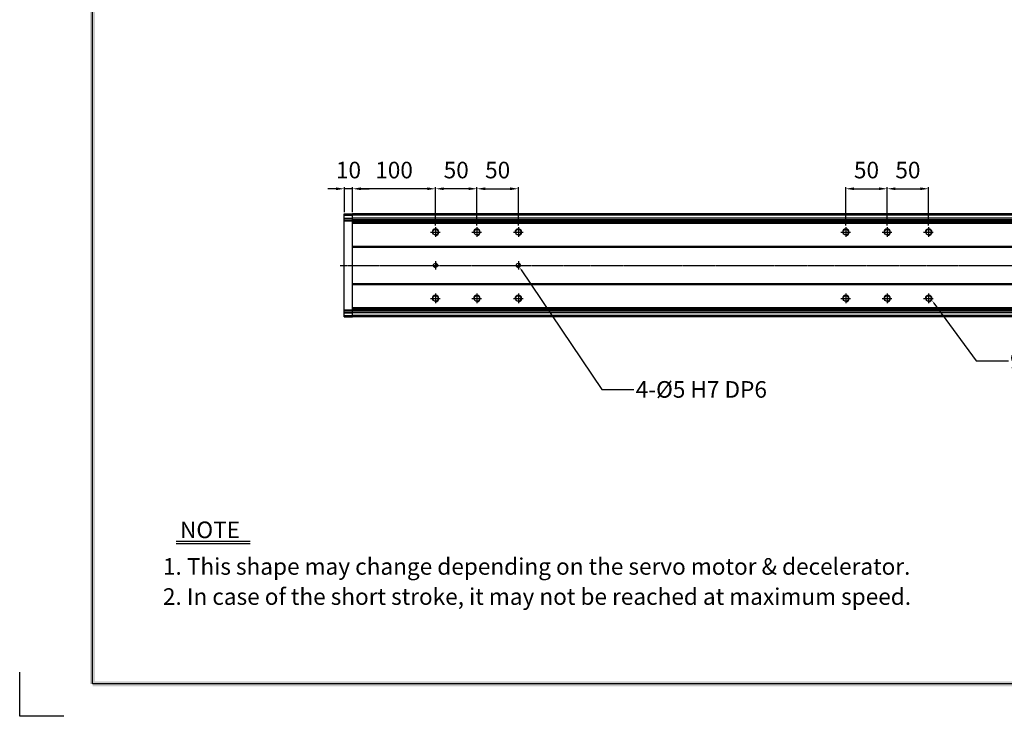
# Model space of a CAD drawing. Units: millimetres. Extents: x -65 to 61479, y -1582 to 21825.
# Drawn here: x 14850 to 16038, y 12390 to 13230 of the extents above; entities that cross this region are included whole.
import ezdxf
from ezdxf import colors
from ezdxf.entities.mleader import LeaderData, LeaderLine
from ezdxf.math import Vec2, Vec3

# ---------------------------------------------------------------- set-up
doc = ezdxf.new("R2010")
doc.units = ezdxf.units.MM
doc.linetypes.add('CENTER', pattern=[2, 1.25, -0.25, 0.25, -0.25])
doc.styles.add('BOX', font='txt')
doc.styles.get("Standard").update_dxf_attribs({"font": 'txt', "bigfont": 'whgtxt.shx'})
doc.dimstyles.new('사본 ISO-25$0', dxfattribs={"dimtxt": 4, "dimasz": 3, "dimexe": 1.25, "dimexo": 0.625, "dimtad": 1, "dimdsep": 46, "dimtxsty": 'Standard', "dimcen": 2.5, "dimclrd": 5, "dimclre": 5, "dimclrt": 2, "dimadec": 0, "dimazin": 0, "dimtfac": 1, "dimtmove": 0, "dimatfit": 3, "dimfxl": 0, "dimarcsym": 0})

# ---------------------------------------------------------------- blocks, each defined once
blk = doc.blocks.new('*D415')
at = {"color": 5, "lineweight": -2, "ltscale": 6}
for p, q in [((15251.7, 12997.8), (15251.7, 13028.1)), ((15341.7, 13026.1), (15261.7, 13026.1)), ((15351.7, 12981.8), (15351.7, 13028.1))]:
    blk.add_line(p, q, dxfattribs=at)
at = {"color": 5, "ltscale": 6}
for points in [[(15261.7, 13027.8), (15261.7, 13024.5), (15251.7, 13026.1)], [(15341.7, 13027.8), (15341.7, 13024.5), (15351.7, 13026.1)]]:
    blk.add_solid(points, dxfattribs=at)
at = {"layer": 'Defpoints', "color": 0, "ltscale": 6}
for p in [(15251.7, 13026.1), (15251.7, 12995.8), (15351.7, 12979.8)]:
    blk.add_point(p, dxfattribs=at)
at = {"color": 2, "ltscale": 6, "insert": (15301.7, 13046.1), "char_height": 20, "attachment_point": 5}
blk.add_mtext('100', dxfattribs=at)
blk = doc.blocks.new('*D416')
at = {"color": 5, "lineweight": -2, "ltscale": 6}
for p, q in [((15231.7, 13026.1), (15221.7, 13026.1)), ((15241.7, 12997.8), (15241.7, 13028.1)), ((15251.7, 13026.1), (15241.7, 13026.1)), ((15251.7, 12997.8), (15251.7, 13028.1)), ((15261.7, 13026.1), (15271.7, 13026.1))]:
    blk.add_line(p, q, dxfattribs=at)
at = {"color": 5, "ltscale": 6}
for points in [[(15231.7, 13027.8), (15231.7, 13024.5), (15241.7, 13026.1)], [(15261.7, 13027.8), (15261.7, 13024.5), (15251.7, 13026.1)]]:
    blk.add_solid(points, dxfattribs=at)
at = {"layer": 'Defpoints', "color": 0, "ltscale": 6}
for p in [(15241.7, 13026.1), (15241.7, 12995.8), (15251.7, 12995.8)]:
    blk.add_point(p, dxfattribs=at)
at = {"color": 2, "ltscale": 6, "insert": (15246.7, 13046.1), "char_height": 20, "attachment_point": 5}
blk.add_mtext('10', dxfattribs=at)
blk = doc.blocks.new('DRS1')
at = {"color": 4}
for p, q in [((1573.95, 1431.75), (1573.95, 1631.5)), ((1848.65, 1431.75), (1573.95, 1431.75))]:
    blk.add_line(p, q, dxfattribs=at)
at = {"ltscale": 6}
blk.add_lwpolyline([(1569.62, 1426.86), (1562.95, 1426.86), (1562.95, 1433.53)], dxfattribs=at)
at = {"color": 4}
for points in [[(1574.33, 1631.12), (1573.57, 1631.88), (1574.33, 1431.75), (1573.57, 1431.75)], [(1573.95, 1432.13), (1573.95, 1431.36), (1848.65, 1432.13), (1849.41, 1431.36)]]:
    blk.add_trace(points, dxfattribs=at)
blk = doc.blocks.new('*D123')
at = {"color": 5, "lineweight": -2, "ltscale": 6}
for p, q in [((15401.7, 12981.8), (15401.7, 13028.1)), ((15411.7, 13026.1), (15441.7, 13026.1)), ((15451.7, 12981.8), (15451.7, 13028.1))]:
    blk.add_line(p, q, dxfattribs=at)
at = {"color": 5, "ltscale": 6}
for points in [[(15411.7, 13027.8), (15411.7, 13024.5), (15401.7, 13026.1)], [(15441.7, 13027.8), (15441.7, 13024.5), (15451.7, 13026.1)]]:
    blk.add_solid(points, dxfattribs=at)
at = {"layer": 'Defpoints', "color": 0, "ltscale": 6}
for p in [(15451.7, 13026.1), (15401.7, 12979.8), (15451.7, 12979.8)]:
    blk.add_point(p, dxfattribs=at)
at = {"color": 2, "ltscale": 6, "insert": (15426.7, 13046.1), "char_height": 20, "attachment_point": 5}
blk.add_mtext('50', dxfattribs=at)
blk = doc.blocks.new('*D124')
at = {"color": 5, "lineweight": -2, "ltscale": 6}
for p, q in [((15351.7, 12981.8), (15351.7, 13028.1)), ((15391.7, 13026.1), (15361.7, 13026.1)), ((15401.7, 12981.8), (15401.7, 13028.1))]:
    blk.add_line(p, q, dxfattribs=at)
at = {"color": 5, "ltscale": 6}
for points in [[(15361.7, 13027.8), (15361.7, 13024.5), (15351.7, 13026.1)], [(15391.7, 13027.8), (15391.7, 13024.5), (15401.7, 13026.1)]]:
    blk.add_solid(points, dxfattribs=at)
at = {"layer": 'Defpoints', "color": 0, "ltscale": 6}
for p in [(15351.7, 13026.1), (15351.7, 12979.8), (15401.7, 12979.8)]:
    blk.add_point(p, dxfattribs=at)
at = {"color": 2, "ltscale": 6, "insert": (15376.7, 13046.1), "char_height": 20, "attachment_point": 5}
blk.add_mtext('50', dxfattribs=at)
blk = doc.blocks.new('*D127')
at = {"color": 5, "lineweight": -2, "ltscale": 6}
for p, q in [((15846.7, 12981.8), (15846.7, 13028.1)), ((15856.7, 13026.1), (15886.7, 13026.1)), ((15896.7, 12981.8), (15896.7, 13028.1))]:
    blk.add_line(p, q, dxfattribs=at)
at = {"color": 5, "ltscale": 6}
for points in [[(15856.7, 13027.8), (15856.7, 13024.5), (15846.7, 13026.1)], [(15886.7, 13027.8), (15886.7, 13024.5), (15896.7, 13026.1)]]:
    blk.add_solid(points, dxfattribs=at)
at = {"layer": 'Defpoints', "color": 0, "ltscale": 6}
for p in [(15896.7, 13026.1), (15846.7, 12979.8), (15896.7, 12979.8)]:
    blk.add_point(p, dxfattribs=at)
at = {"color": 2, "ltscale": 6, "insert": (15871.7, 13046.1), "char_height": 20, "attachment_point": 5}
blk.add_mtext('50', dxfattribs=at)
blk = doc.blocks.new('*D128')
at = {"color": 5, "lineweight": -2, "ltscale": 6}
for p, q in [((15896.7, 12981.8), (15896.7, 13028.1)), ((15906.7, 13026.1), (15936.7, 13026.1)), ((15946.7, 12981.8), (15946.7, 13028.1))]:
    blk.add_line(p, q, dxfattribs=at)
at = {"color": 5, "ltscale": 6}
for points in [[(15906.7, 13027.8), (15906.7, 13024.5), (15896.7, 13026.1)], [(15936.7, 13027.8), (15936.7, 13024.5), (15946.7, 13026.1)]]:
    blk.add_solid(points, dxfattribs=at)
at = {"layer": 'Defpoints', "color": 0, "ltscale": 6}
for p in [(15946.7, 13026.1), (15896.7, 12979.8), (15946.7, 12979.8)]:
    blk.add_point(p, dxfattribs=at)
at = {"color": 2, "ltscale": 6, "insert": (15921.7, 13046.1), "char_height": 20, "attachment_point": 5}
blk.add_mtext('50', dxfattribs=at)

msp = doc.modelspace()

# ---------------------------------------------------------------- hatches: boundary and pattern name
h = msp.add_hatch()
h.set_pattern_fill('ANSI31', color=256, style=0)
h.set_pattern_definition([(315, (8282.23353, 19446.31496), (-0.0883883476, -0.0883883476), [])])
h.paths.add_polyline_path([(15351.69, 12931.275, -0.41421356), (15349.19, 12933.775), (15351.69, 12933.775)])
h.paths.add_polyline_path([(15354.19, 12933.775), (15351.69, 12933.775), (15351.69, 12936.275, -0.41421356)])
h = msp.add_hatch()
h.set_pattern_fill('ANSI31', color=256, style=0)
h.set_pattern_definition([(315, (8382.23353, 19446.31496), (-0.0883883476, -0.0883883476), [])])
h.paths.add_polyline_path([(15451.69, 12931.275, -0.41421356), (15449.19, 12933.775), (15451.69, 12933.775)])
h.paths.add_polyline_path([(15454.19, 12933.775), (15451.69, 12933.775), (15451.69, 12936.275, -0.41421356)])

# ---------------------------------------------------------------- linework, layer by layer
for p, q in [((15241.69, 12871.775), (15241.69, 12995.775)), ((15241.69, 12995.775), (15251.69, 12995.775)), ((15241.69, 12994.275), (15251.69, 12994.275)), ((15241.69, 12990.845), (15251.69, 12990.845)), ((15241.69, 12990.695), (15251.69, 12990.695)), ((15241.69, 12988.575), (15251.69, 12988.575)), ((15241.69, 12988.275), (15251.69, 12988.275)), ((15241.69, 12987.275), (15251.69, 12987.275)), ((16541.69, 12995.775), (15251.69, 12995.775)), ((15251.69, 12871.775), (15251.69, 12995.775)), ((16541.69, 12994.275), (15251.69, 12994.275)), ((16541.69, 12990.845), (15251.69, 12990.845)), ((16541.69, 12990.695), (15251.69, 12990.695)), ((16541.69, 12988.575), (15251.69, 12988.575)), ((16541.69, 12988.275), (15251.69, 12988.275)), ((16541.69, 12987.275), (15251.69, 12987.275)), ((16541.69, 12985.899), (15251.69, 12985.899)), ((16541.69, 12985.687), (15251.69, 12985.687)), ((15251.69, 12984.775), (16541.69, 12984.775)), ((15251.69, 12956.775), (16541.69, 12956.775)), ((15251.69, 12955.863), (16541.69, 12955.863)), ((15251.69, 12955.651), (16541.69, 12955.651)), ((15251.69, 12911.899), (16541.69, 12911.899)), ((15251.69, 12911.687), (16541.69, 12911.687)), ((15251.69, 12910.775), (16541.69, 12910.775)), ((15241.69, 12880.275), (15251.69, 12880.275)), ((15241.69, 12879.275), (15251.69, 12879.275)), ((15241.69, 12878.975), (15251.69, 12878.975)), ((15251.69, 12882.775), (16541.69, 12882.775)), ((16541.69, 12881.863), (15251.69, 12881.863)), ((16541.69, 12881.651), (15251.69, 12881.651)), ((16541.69, 12880.275), (15251.69, 12880.275)), ((16541.69, 12879.275), (15251.69, 12879.275)), ((16541.69, 12878.975), (15251.69, 12878.975)), ((15241.69, 12876.855), (15251.69, 12876.855)), ((15241.69, 12876.705), (15251.69, 12876.705)), ((15241.69, 12873.275), (15251.69, 12873.275)), ((15241.69, 12871.775), (15251.69, 12871.775)), ((16541.69, 12876.855), (15251.69, 12876.855)), ((16541.69, 12876.705), (15251.69, 12876.705)), ((16541.69, 12873.275), (15251.69, 12873.275)), ((16541.69, 12871.775), (15251.69, 12871.775))]:
    msp.add_line(p, q)
at = {"color": 1, "linetype": 'CENTER', "ltscale": 1.5}
for p, q in [((15345.69, 12973.775), (15357.69, 12973.775)), ((15351.69, 12979.775), (15351.69, 12967.775)), ((15395.69, 12973.775), (15407.69, 12973.775)), ((15401.69, 12979.775), (15401.69, 12967.775)), ((15445.69, 12973.775), (15457.69, 12973.775)), ((15451.69, 12979.775), (15451.69, 12967.775)), ((15840.69, 12973.775), (15852.69, 12973.775)), ((15846.69, 12979.775), (15846.69, 12967.775)), ((15890.69, 12973.775), (15902.69, 12973.775)), ((15896.69, 12979.775), (15896.69, 12967.775)), ((15940.69, 12973.775), (15952.69, 12973.775)), ((15946.69, 12979.775), (15946.69, 12967.775)), ((15351.69, 12938.775), (15351.69, 12928.775)), ((15451.69, 12938.775), (15451.69, 12928.775)), ((15236.69, 12933.775), (16561.69, 12933.775)), ((15345.69, 12893.775), (15357.69, 12893.775)), ((15351.69, 12899.775), (15351.69, 12887.775)), ((15395.69, 12893.775), (15407.69, 12893.775)), ((15401.69, 12899.775), (15401.69, 12887.775)), ((15445.69, 12893.775), (15457.69, 12893.775)), ((15451.69, 12899.775), (15451.69, 12887.775)), ((15840.69, 12893.775), (15852.69, 12893.775)), ((15846.69, 12899.775), (15846.69, 12887.775)), ((15890.69, 12893.775), (15902.69, 12893.775)), ((15896.69, 12899.775), (15896.69, 12887.775)), ((15940.69, 12893.775), (15952.69, 12893.775)), ((15946.69, 12899.775), (15946.69, 12887.775))]:
    msp.add_line(p, q, dxfattribs=at)
at = {"color": 1}
for p, q in [((15038.704, 12601.322), (15127.923, 12601.322)), ((15038.704, 12598.565), (15127.923, 12598.565))]:
    msp.add_line(p, q, dxfattribs=at)
for centre, radius in [((15351.69, 12973.775), 3.323), ((15401.69, 12973.775), 3.323), ((15451.69, 12973.775), 3.323), ((15846.69, 12973.775), 3.323), ((15896.69, 12973.775), 3.323), ((15946.69, 12973.775), 3.323), ((15351.69, 12933.775), 2.5), ((15451.69, 12933.775), 2.5), ((15351.69, 12893.775), 3.323), ((15401.69, 12893.775), 3.323), ((15451.69, 12893.775), 3.323), ((15846.69, 12893.775), 3.323), ((15896.69, 12893.775), 3.323), ((15946.69, 12893.775), 3.323)]:
    msp.add_circle(centre, radius)
at = {"color": 3}
for centre in [(15351.69, 12973.775), (15401.69, 12973.775), (15451.69, 12973.775), (15846.69, 12973.775), (15896.69, 12973.775), (15946.69, 12973.775), (15351.69, 12893.775), (15401.69, 12893.775), (15451.69, 12893.775), (15846.69, 12893.775), (15896.69, 12893.775), (15946.69, 12893.775)]:
    msp.add_arc(centre, 4, 270, 180, dxfattribs=at)

# ---------------------------------------------------------------- block references
at = {"ltscale": 6, "xscale": 8, "yscale": 8, "zscale": 8}
msp.add_blockref('DRS1', (2346.387, 975.089), dxfattribs=at)

# ---------------------------------------------------------------- texts
at = {"color": 2, "ltscale": 6, "style": 'BOX'}
for s, p in [('NOTE', (15043.463, 12604.842)), ('1. This shape may change depending on the servo motor & decelerator.', (15022.821, 12560.698)), ('2. In case of the short stroke, it may not be reached at maximum speed.', (15022.821, 12524.394))]:
    msp.add_text(s, height=20, dxfattribs=at).set_placement(p)

# ---------------------------------------------------------------- dimensions: what is measured, and where the dimension line sits
at = {"ltscale": 6}
for base, p1, p2, picture, middle in [((15241.69, 13026.126), (15251.69, 12995.775), (15241.69, 12995.775), '*D416', (15246.69, 13046.126)), ((15251.69, 13026.126), (15351.69, 12979.775), (15251.69, 12995.775), '*D415', (15301.69, 13046.126)), ((15451.69, 13026.126), (15401.69, 12979.775), (15451.69, 12979.775), '*D123', (15426.69, 13046.126))]:
    dim = msp.add_linear_dim(base=base, p1=p1, p2=p2, dimstyle='사본 ISO-25$0', override={"dimscale": 20, "dimtxt": 1, "dimasz": 0.5, "dimexe": 0.1, "dimexo": 0.1, "dimgap": 0.5, "dimcen": 5, "dimtix": 1, "dimtmove": 1, "dimfxl": 1.135, "dimarcsym": 1}, dxfattribs=at)
    dim.commit()
    dim.dimension.update_dxf_attribs({"geometry": picture, "text_midpoint": middle})
for base, p1, p2, picture, middle in [((15351.69, 13026.126), (15401.69, 12979.775), (15351.69, 12979.775), '*D124', (15376.69, 13026.126)), ((15896.69, 13026.126), (15846.69, 12979.775), (15896.69, 12979.775), '*D127', (15871.69, 13026.126)), ((15946.69, 13026.126), (15896.69, 12979.775), (15946.69, 12979.775), '*D128', (15921.69, 13026.126))]:
    dim = msp.add_linear_dim(base=base, p1=p1, p2=p2, dimstyle='사본 ISO-25$0', override={"dimscale": 20, "dimtxt": 1, "dimasz": 0.5, "dimexe": 0.1, "dimexo": 0.1, "dimgap": 0.5, "dimcen": 5, "dimtix": 1, "dimtmove": 1, "dimfxl": 1.135, "dimarcsym": 1}, dxfattribs=at)
    dim.commit()
    dim.dimension.update_dxf_attribs({"geometry": picture, "text_midpoint": middle, "dimtype": 160})

# ---------------------------------------------------------------- leaders
at = {"color": 2, "ltscale": 3}
ml = msp.add_multileader_mtext('Standard', dxfattribs=at)
ml.set_content('4-%%C5 H7 DP6', color=2)
ml.set_leader_properties(color=5)
ml.build(insert=Vec2(0, 0))
ml.multileader.update_dxf_attribs({"dogleg_length": 0.36})
ctx = ml.context
ctx.base_point, ctx.char_height, ctx.plane_origin = Vec3(15591.197, 12784.173), 20, Vec3(15311.677, 12630.776)
notes = []
notes.append((ctx, [(0, (1, 1, 0), (15552.417, 12784.173), (1, 0), 38.78, [(0, [(15452.966, 12931.625)], 0, [])])]))
ctx.mtext.insert, ctx.mtext.flow_direction = Vec3(15593.197, 12794.173), 5
ml = msp.add_multileader_mtext('Standard', dxfattribs=at)
ml.set_content('9x2-M8 TAP DP15', color=2)
ml.set_leader_properties(color=5)
ml.build(insert=Vec2(0, 0))
ml.multileader.update_dxf_attribs({"dogleg_length": 0.36})
ctx = ml.context
ctx.base_point, ctx.char_height, ctx.plane_origin = Vec3(16042.899, 12818.479), 20, Vec3(14261.398, 12740.899)
notes.append((ctx, [(0, (1, 1, 0), (16004.119, 12818.479), (1, 0), 38.78, [(0, [(15950.78, 12891.332)], 0, [])])]))
ctx.mtext.insert, ctx.mtext.flow_direction = Vec3(16044.899, 12828.479), 5
for ctx, leaders in notes:
    for number, flags, end, landing, length, lines in leaders:
        leader = LeaderData()
        leader.index, (leader.has_last_leader_line, leader.has_dogleg_vector, leader.attachment_direction) = number, flags
        leader.last_leader_point, leader.dogleg_vector, leader.dogleg_length = Vec3(end), Vec3(landing), length
        for number, points, colour, breaks in lines:
            line = LeaderLine()
            line.index, line.vertices, line.color, line.breaks = number, Vec3.list(points), colors.encode_raw_color(colour), breaks
            leader.lines.append(line)
        ctx.leaders.append(leader)

doc.saveas('drawing.dxf')
